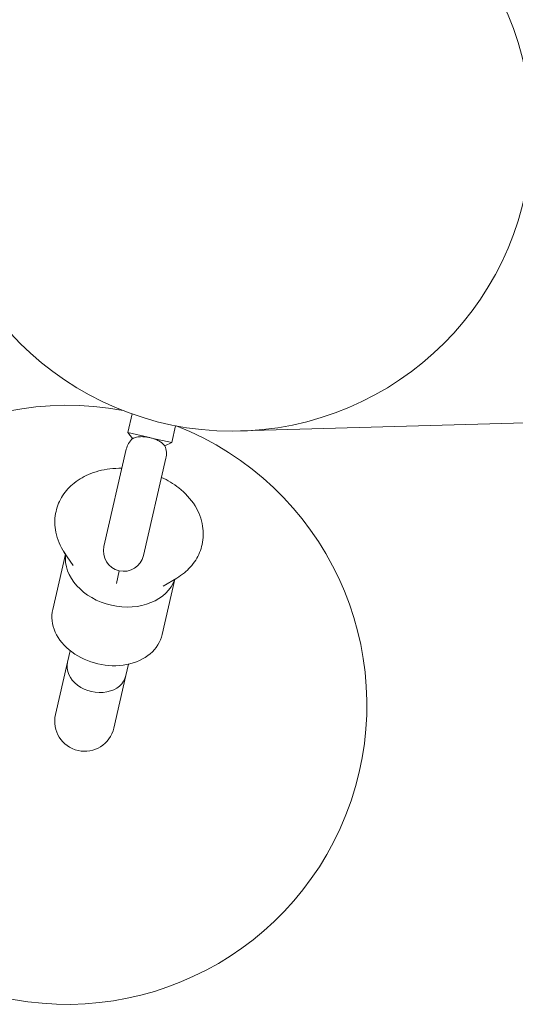
# Model space of a CAD drawing. Units: millimetres. Extents: x -6591 to 7127, y -3372 to 9646.
# Drawn here: x 2179 to 2311, y 4070 to 4333 of the extents above; entities that cross this region are included whole.
import ezdxf

# ---------------------------------------------------------------- set-up
doc = ezdxf.new("R2010")
doc.units = ezdxf.units.MM
doc.layers.add('Toestel 2D', color=7, linetype='Continuous', lineweight=20)

# ---------------------------------------------------------------- blocks, each defined once
blk = doc.blocks.new('WP-SC49')
at = {"layer": 'Toestel 2D'}
for p, q in [((2237.64, 4222.74), (4833.34, 4296.56)), ((2207.54, 4222.31), (2208.68, 4227.29)), ((2219.24, 4219.62), (2220.27, 4224.14)), ((2212.95, 4221.07), (2207.54, 4222.31)), ((2208.81, 4220.71), (2207.54, 4222.31)), ((2219.24, 4219.62), (2213.83, 4220.86)), ((2217.41, 4218.74), (2219.24, 4219.62)), ((2207.11, 4217.86), (2201.16, 4191.89)), ((2211.73, 4189.46), (2217.69, 4215.44)), ((2187.48, 4175.08), (2190.87, 4189.86)), ((2190.34, 4190.66), (2190.86, 4189.84)), ((2192.9, 4186.82), (2190.56, 4190.32)), ((2205.23, 4185.39), (2204.46, 4182.04)), ((2216.72, 4168.37), (2220.11, 4183.16)), ((2220.58, 4183.43), (2216.95, 4181.3)), ((2192.13, 4164.04), (2191.43, 4160.99)), ((2191.43, 4160.99), (2188.21, 4146.97)), ((2207.72, 4160.46), (2207.02, 4157.41)), ((2203.81, 4143.39), (2207.02, 4157.41))]:
    blk.add_line(p, q, dxfattribs=at)
blk.add_circle((2235.37, 4302.7), 80, dxfattribs=at)
for centre, radius, start, end in [((2191.34, 4149.59), 80, 79.2436, 68.6704), ((2212.4, 4216.65), 5.43, 131.5159, 167.0815), ((2212.4, 4216.65), 5.43, 347.0815, 22.6472), ((2206.44, 4190.68), 5.43, 167.0815, 347.0815), ((2196.01, 4145.18), 8, 167.0815, 347.0815)]:
    blk.add_arc(centre, radius, start, end, dxfattribs=at)
for centre, major_axis, ratio, start_param, end_param in [((2205.69, 4187.39), (-14.62, 3.35), 0.766044, 0.082988, 3.058605), ((2202.1, 4171.73), (-14.62, 3.35), 0.766044, 0, 3.141593), ((2199.22, 4159.2), (-7.8, 1.79), 0.780726, 0, 3.141593)]:
    blk.add_ellipse(centre, major_axis=major_axis, ratio=ratio, start_param=start_param, end_param=end_param, dxfattribs=at)
for points, knots in [([(2212.95, 4221.07), (2212.71, 4221.11), (2212.47, 4221.14), (2211.75, 4221.22), (2211.3, 4221.23), (2210.38, 4221.19), (2209.94, 4221.11), (2209.22, 4220.91), (2208.96, 4220.79), (2208.82, 4220.72), (2208.81, 4220.71), (2208.81, 4220.71)], [-1.4060272, -1.4060272, -1.4060272, -1.4060272, -1.3466196, -1.3466196, -1.2241602, -1.2241602, -1.0657087, -1.0657087, -0.8858889, -0.8858889, -0.8271533, -0.8271533, -0.8271533, -0.8271533]), ([(2217.41, 4218.74), (2217.41, 4218.74), (2217.38, 4218.79), (2217.2, 4219), (2217.01, 4219.22), (2216.47, 4219.66), (2216.17, 4219.87), (2215.48, 4220.25), (2215.12, 4220.42), (2214.43, 4220.68), (2214.14, 4220.78), (2213.83, 4220.86)], [-2.1289637, -2.1289637, -2.1289637, -2.1289637, -2.0008958, -2.0008958, -1.8116853, -1.8116853, -1.6699658, -1.6699658, -1.5562228, -1.5562228, -1.478372, -1.478372, -1.478372, -1.478372]), ([(2190.56, 4190.32), (2189.5, 4191.9), (2188.67, 4193.73), (2187.97, 4197.34), (2187.93, 4199.04), (2188.51, 4202.19), (2189.05, 4203.64), (2190.59, 4206.28), (2191.6, 4207.45), (2194.02, 4209.57), (2195.48, 4210.44), (2198.84, 4211.89), (2200.76, 4212.37), (2203.78, 4212.73), (2204.86, 4212.78), (2205.94, 4212.77)], [2.543041, 2.543041, 2.543041, 2.543041, 2.862425, 2.862425, 3.112917, 3.112917, 3.339252, 3.339252, 3.577796, 3.577796, 3.859776, 3.859776, 4.20373, 4.20373, 4.393376, 4.393376, 4.393376, 4.393376]), ([(2216.52, 4210.34), (2218.16, 4209.58), (2219.71, 4208.65), (2222.81, 4206.2), (2224.31, 4204.62), (2226.45, 4201.13), (2227.19, 4199.29), (2227.75, 4195.72), (2227.72, 4194.04), (2227.04, 4190.94), (2226.44, 4189.52), (2224.81, 4186.93), (2223.76, 4185.79), (2221.97, 4184.31), (2221.28, 4183.85), (2220.58, 4183.43)], [5.031402, 5.031402, 5.031402, 5.031402, 5.348024, 5.348024, 5.720221, 5.720221, 6.031517, 6.031517, 6.277579, 6.277579, 6.503657, 6.503657, 6.745178, 6.745178, 6.881737, 6.881737, 6.881737, 6.881737])]:
    blk.add_open_spline(points, degree=3, knots=knots, dxfattribs=at)
blk.add_open_spline([(2213.83, 4220.86), (2213.54, 4220.95), (2213.25, 4221.02), (2212.95, 4221.07)], degree=3, dxfattribs=at)

msp = doc.modelspace()

# ---------------------------------------------------------------- block references
msp.add_blockref('WP-SC49', (0, 0))

doc.saveas('drawing.dxf')
